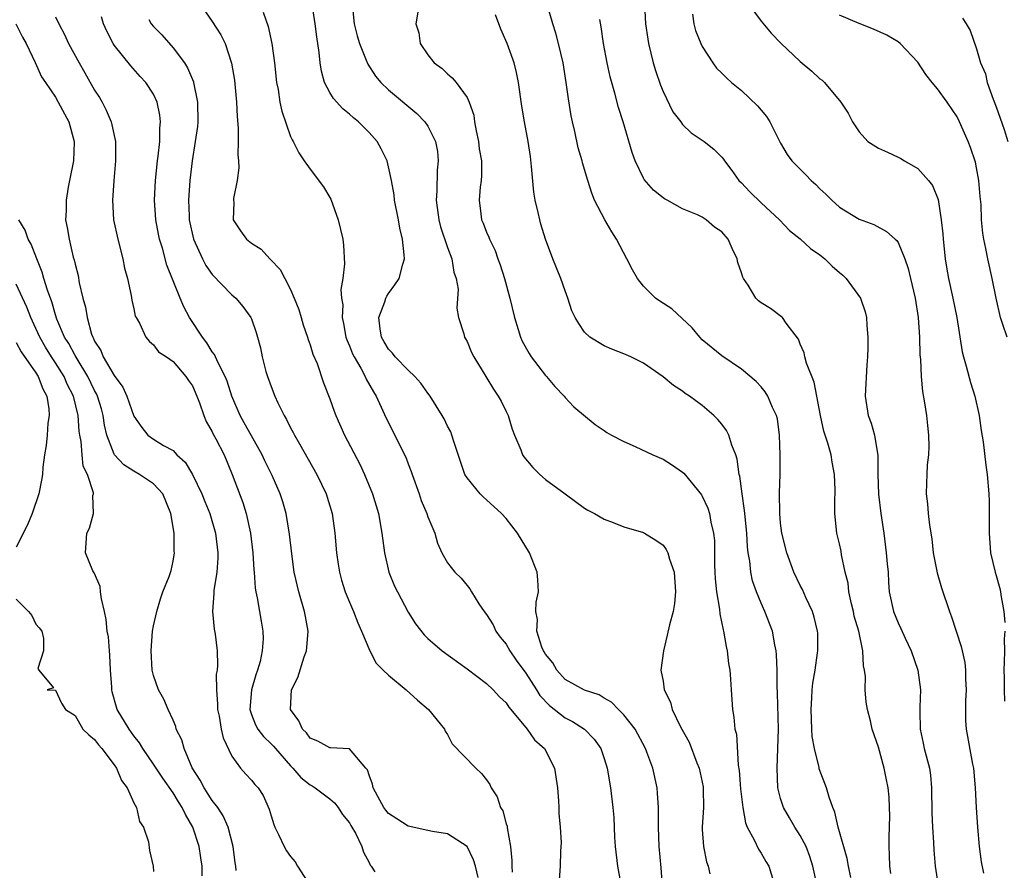
# Model space of a CAD drawing. Units: inches. Extents: x 2610000 to 2613000, y 1512000 to 1515000.
# Drawn here: x 2612461 to 2612562, y 1512975 to 1513061 of the extents above; entities that cross this region are included whole.
import ezdxf

# ---------------------------------------------------------------- set-up
doc = ezdxf.new("R2010")
doc.units = ezdxf.units.IN
doc.header["$MEASUREMENT"] = 0
doc.layers.add('LD26101512_2ft', color=254, linetype='Continuous')

msp = doc.modelspace()

# ---------------------------------------------------------------- linework, layer by layer
at = {"layer": 'LD26101512_2ft'}
for points, elevation in [([(2612546.16, 1512973.84), (2612545.92, 1512975), (2612545.8, 1512975.8), (2612544.88, 1512979), (2612544.53, 1512980.53), (2612544.32, 1512981), (2612543.96, 1512982.04), (2612543.68, 1512983), (2612542.94, 1512984.94), (2612542.92, 1512985.08), (2612542.44, 1512987), (2612542.23, 1512988.23), (2612542.17, 1512989), (2612542.1, 1512991), (2612542.2, 1512992.2), (2612542.23, 1512993), (2612542.3, 1512993.7), (2612542.52, 1512995), (2612542.77, 1512996.77), (2612542.79, 1512997), (2612542.78, 1512998.78), (2612542.76, 1512999), (2612542.42, 1513000.42), (2612542.24, 1513001), (2612541.58, 1513002.42), (2612541.24, 1513003.24), (2612541, 1513003.67), (2612540.36, 1513005), (2612539.62, 1513007), (2612539.12, 1513009), (2612539, 1513010.02), (2612538.91, 1513011), (2612538.89, 1513013.11), (2612538.94, 1513015), (2612538.96, 1513016.96), (2612538.89, 1513019), (2612538.67, 1513020.67), (2612538.58, 1513021), (2612538.18, 1513021.82), (2612537.7, 1513023), (2612537.43, 1513023.43), (2612537, 1513023.94), (2612536.49, 1513024.49), (2612535, 1513025.73), (2612533, 1513027.1), (2612531, 1513028.75), (2612530.75, 1513029), (2612529.96, 1513029.96), (2612527.89, 1513031.89), (2612526.67, 1513032.67), (2612526.22, 1513033), (2612525, 1513034.22), (2612524.39, 1513035), (2612523.88, 1513035.88), (2612523.32, 1513037), (2612522.26, 1513039), (2612521.76, 1513039.76), (2612521.05, 1513041), (2612520.02, 1513043), (2612519.72, 1513043.72), (2612519.31, 1513045), (2612518.79, 1513046.79), (2612518.75, 1513047), (2612518.34, 1513048.34), (2612518.01, 1513049.99), (2612517.75, 1513051), (2612517.62, 1513051.62), (2612517.34, 1513053.34), (2612517.13, 1513055), (2612516.81, 1513057), (2612516.34, 1513059), (2612516.06, 1513060.06), (2612515.76, 1513061), (2612514.59, 1513065)], 7524), ([(2612479.78, 1513063), (2612481, 1513061.24), (2612481.88, 1513059.88), (2612482.31, 1513059), (2612482.98, 1513056.98), (2612483.26, 1513055.26), (2612483.47, 1513053), (2612483.53, 1513051.53), (2612483.65, 1513050.35), (2612483.66, 1513049), (2612483.62, 1513047.62), (2612483.69, 1513047), (2612483.71, 1513046.29), (2612483.55, 1513045), (2612483.18, 1513043.18), (2612483.18, 1513043), (2612483.21, 1513042.79), (2612483.12, 1513041), (2612483.87, 1513039.87), (2612484.5, 1513039), (2612485, 1513038.61), (2612485.98, 1513037.98), (2612486.87, 1513037), (2612486.94, 1513036.94), (2612487.93, 1513035.93), (2612488.4, 1513035), (2612489, 1513033.86), (2612489.37, 1513033), (2612489.82, 1513031.82), (2612490.08, 1513031), (2612490.28, 1513030.28), (2612490.73, 1513029), (2612490.78, 1513028.78), (2612491, 1513028.21), (2612491.28, 1513027.28), (2612491.69, 1513026.31), (2612492.35, 1513024.35), (2612493, 1513022.72), (2612493.44, 1513021.44), (2612493.61, 1513021), (2612494.5, 1513019), (2612496.05, 1513016.05), (2612496.55, 1513015), (2612497.36, 1513013), (2612497.95, 1513011), (2612498.31, 1513009), (2612498.56, 1513007), (2612499.03, 1513005), (2612499.6, 1513003.6), (2612499.89, 1513003), (2612501, 1513000.92), (2612501.74, 1512999.74), (2612502.63, 1512998.63), (2612503, 1512998.25), (2612504.45, 1512997), (2612507, 1512995.14), (2612509, 1512993.64), (2612509.67, 1512993), (2612510.3, 1512992.3), (2612511, 1512991.68), (2612511.25, 1512991.25), (2612511.47, 1512991), (2612513.14, 1512989), (2612513.89, 1512987.89), (2612514.9, 1512987), (2612515.94, 1512985), (2612516.24, 1512983), (2612516.34, 1512981.66), (2612516.38, 1512981), (2612516.38, 1512980.38), (2612516.51, 1512979), (2612516.59, 1512977.41), (2612516.52, 1512976.52), (2612516.51, 1512975), (2612516.39, 1512973.61)], 7512), ([(2612495.28, 1513063), (2612495.48, 1513061), (2612495.78, 1513059.78), (2612496.01, 1513059), (2612496.72, 1513057.28), (2612496.87, 1513056.87), (2612497.66, 1513055.66), (2612498.21, 1513055), (2612499, 1513054.25), (2612501.86, 1513051.86), (2612502.69, 1513051), (2612503, 1513050.55), (2612503.78, 1513049), (2612503.97, 1513047.97), (2612504.06, 1513047), (2612503.95, 1513046.05), (2612503.92, 1513043.92), (2612503.84, 1513043), (2612504.11, 1513041), (2612504.28, 1513040.28), (2612505, 1513038.17), (2612505.44, 1513037), (2612505.65, 1513035.65), (2612505.89, 1513035), (2612506.08, 1513033.92), (2612505.96, 1513031.96), (2612506.14, 1513031), (2612506.66, 1513029.34), (2612506.74, 1513029), (2612506.85, 1513028.85), (2612507, 1513028.56), (2612507.46, 1513027.46), (2612507.68, 1513027), (2612508.91, 1513025), (2612509.71, 1513023.71), (2612510.18, 1513023), (2612510.47, 1513022.47), (2612511, 1513021.41), (2612511.19, 1513021), (2612511.61, 1513019.61), (2612511.83, 1513019), (2612512.48, 1513017.52), (2612512.66, 1513017), (2612512.79, 1513016.79), (2612513.7, 1513015.7), (2612514.44, 1513015), (2612515, 1513014.49), (2612517, 1513013), (2612519, 1513011.55), (2612519.34, 1513011.34), (2612520.02, 1513011), (2612521, 1513010.42), (2612521.9, 1513010.1), (2612523, 1513009.65), (2612525, 1513009.06), (2612525.12, 1513009), (2612526.28, 1513008.28), (2612527, 1513007.78), (2612527.33, 1513007.33), (2612527.49, 1513007), (2612527.66, 1513006.34), (2612528.13, 1513005), (2612528.27, 1513003), (2612528.17, 1513001.83), (2612528.02, 1513001), (2612527.65, 1512999.65), (2612527.43, 1512998.57), (2612527.03, 1512997), (2612526.79, 1512995), (2612527, 1512993.9), (2612527.13, 1512993), (2612527.76, 1512991.76), (2612527.92, 1512991), (2612528.77, 1512989.23), (2612529.65, 1512987.65), (2612530.46, 1512985.54), (2612530.68, 1512985), (2612531.09, 1512983.09), (2612531.11, 1512982.89), (2612531.12, 1512981), (2612530.99, 1512979), (2612531, 1512978.76), (2612531.12, 1512977), (2612531.45, 1512975.45), (2612531.6, 1512975), (2612531.78, 1512974.22)], 7518), ([(2612502.13, 1513063), (2612501.77, 1513061), (2612502.08, 1513060.08), (2612502.21, 1513059), (2612503, 1513057.83), (2612503.66, 1513057), (2612504.45, 1513056.45), (2612505, 1513055.89), (2612505.49, 1513055.49), (2612505.88, 1513055), (2612507, 1513053.48), (2612507.22, 1513053), (2612507.68, 1513051.68), (2612507.77, 1513051), (2612507.93, 1513050.07), (2612508.17, 1513049), (2612508.24, 1513048.25), (2612508.46, 1513047), (2612508.49, 1513045.51), (2612508.44, 1513045), (2612508.33, 1513044.33), (2612508.23, 1513043), (2612508.4, 1513041.6), (2612508.49, 1513041), (2612508.66, 1513040.66), (2612509, 1513039.73), (2612509.22, 1513039.22), (2612509.29, 1513039), (2612509.86, 1513037.86), (2612510.14, 1513037), (2612510.38, 1513036.38), (2612510.82, 1513035), (2612511.38, 1513033), (2612511.84, 1513031), (2612512.22, 1513029.78), (2612512.44, 1513029), (2612512.61, 1513028.61), (2612513.33, 1513027.33), (2612513.54, 1513027), (2612515, 1513025.1), (2612515.1, 1513025), (2612515.96, 1513023.96), (2612516.9, 1513023), (2612517, 1513022.86), (2612517.91, 1513021.9), (2612520.08, 1513020.08), (2612521, 1513019.47), (2612521.26, 1513019.26), (2612521.75, 1513019), (2612523, 1513018.35), (2612524.14, 1513017.86), (2612525.95, 1513017), (2612527, 1513016.54), (2612527.95, 1513015.95), (2612529, 1513015.23), (2612529.12, 1513015.12), (2612530.92, 1513012.92), (2612531, 1513012.78), (2612531.56, 1513011.56), (2612531.73, 1513011), (2612531.88, 1513010.12), (2612532.16, 1513009), (2612532.24, 1513008.24), (2612532.26, 1513007), (2612532.26, 1513005.74), (2612532.29, 1513005), (2612532.32, 1513004.32), (2612532.45, 1513003), (2612532.76, 1513001.24), (2612532.78, 1513000.78), (2612533.14, 1512999.14), (2612533.18, 1512999), (2612533.44, 1512997.44), (2612533.56, 1512997), (2612533.69, 1512995.69), (2612533.81, 1512995), (2612533.89, 1512994.11), (2612533.94, 1512993), (2612534.08, 1512991), (2612534.23, 1512990.23), (2612534.34, 1512989), (2612534.48, 1512988.48), (2612534.67, 1512985.33), (2612534.77, 1512984.77), (2612534.9, 1512982.9), (2612535.13, 1512981), (2612535.42, 1512979.42), (2612535.59, 1512979), (2612536.31, 1512977.69), (2612536.73, 1512976.73), (2612537, 1512976.34), (2612537.49, 1512975.49), (2612537.8, 1512975), (2612538.41, 1512973)], 7520), ([(2612525.1, 1513063), (2612525.21, 1513061), (2612525.44, 1513059.44), (2612525.52, 1513059), (2612526, 1513057), (2612526.23, 1513056.23), (2612526.73, 1513054.73), (2612527, 1513054.1), (2612528.01, 1513052.01), (2612528.8, 1513051), (2612529, 1513050.72), (2612529.87, 1513049.87), (2612531.18, 1513049), (2612532.19, 1513048.19), (2612533, 1513047.4), (2612533.17, 1513047.17), (2612533.26, 1513047), (2612534.02, 1513046.02), (2612534.75, 1513045), (2612535, 1513044.76), (2612535.85, 1513043.85), (2612537, 1513042.73), (2612538.9, 1513041), (2612539.9, 1513039.9), (2612541, 1513039.06), (2612542.05, 1513038.05), (2612543, 1513037.42), (2612543.5, 1513037), (2612544.25, 1513036.25), (2612545, 1513035.6), (2612545.33, 1513035.33), (2612545.67, 1513035), (2612547.14, 1513033), (2612547.61, 1513031.61), (2612547.75, 1513031), (2612547.8, 1513030.2), (2612547.9, 1513029), (2612547.91, 1513027.91), (2612547.88, 1513027), (2612547.81, 1513026.19), (2612547.64, 1513023), (2612547.93, 1513021), (2612548.23, 1513020.23), (2612548.57, 1513019), (2612548.93, 1513016.93), (2612548.93, 1513015), (2612548.99, 1513012.99), (2612549.23, 1513011), (2612549.52, 1513009), (2612549.78, 1513007), (2612549.87, 1513005.87), (2612549.96, 1513005), (2612550.01, 1513004.01), (2612550.09, 1513003), (2612550.52, 1513001), (2612551, 1512999.83), (2612551.28, 1512999.28), (2612551.71, 1512998.29), (2612552.32, 1512997), (2612553, 1512995), (2612553.27, 1512993), (2612553.22, 1512991.22), (2612553.19, 1512990.81), (2612553.23, 1512989), (2612553.56, 1512987.56), (2612553.66, 1512987), (2612554.18, 1512985), (2612554.28, 1512984.28), (2612554.41, 1512983), (2612554.43, 1512980.43), (2612554.48, 1512979), (2612554.59, 1512977.41), (2612554.62, 1512976.62), (2612554.77, 1512975), (2612555.06, 1512973)], 7528), ([(2612535.73, 1513063), (2612537, 1513061.27), (2612538.03, 1513060.03), (2612539.02, 1513059.02), (2612541, 1513057.14), (2612542.18, 1513056.18), (2612543, 1513055.39), (2612543.23, 1513055.23), (2612543.48, 1513055), (2612545.14, 1513053), (2612545.89, 1513051.89), (2612546.33, 1513051), (2612547, 1513049.96), (2612547.9, 1513049), (2612549, 1513048.31), (2612549.91, 1513047.91), (2612551, 1513047.39), (2612551.25, 1513047.25), (2612551.64, 1513047), (2612553, 1513046.24), (2612554.09, 1513045), (2612554.5, 1513044.5), (2612555.06, 1513043.06), (2612555.38, 1513041), (2612555.55, 1513039.55), (2612555.57, 1513039), (2612555.78, 1513037), (2612555.95, 1513035.95), (2612556.12, 1513035), (2612556.58, 1513033), (2612556.98, 1513031), (2612557.52, 1513027.52), (2612557.65, 1513027), (2612557.94, 1513026.06), (2612558.38, 1513024.38), (2612558.8, 1513023), (2612559.25, 1513021), (2612559.47, 1513019.47), (2612559.68, 1513018.32), (2612559.95, 1513015.95), (2612560.09, 1513015), (2612560.25, 1513013), (2612560.27, 1513012.27), (2612560.29, 1513011), (2612560.27, 1513009.73), (2612560.27, 1513009), (2612560.41, 1513007), (2612560.89, 1513005), (2612561, 1513004.67), (2612561.36, 1513003.36), (2612561.44, 1513003), (2612561.51, 1513002.49), (2612561.79, 1513001), (2612561.88, 1512999.88)], 7532), ([(2612486.19, 1513062.18), (2612486.71, 1513060.71), (2612487.09, 1513059), (2612487.34, 1513057), (2612487.56, 1513055), (2612487.71, 1513054.29), (2612487.9, 1513053), (2612488.09, 1513052.09), (2612489, 1513049.51), (2612489.15, 1513049.15), (2612489.27, 1513049), (2612489.82, 1513047.82), (2612490.39, 1513047), (2612491, 1513046.15), (2612492.36, 1513044.36), (2612493, 1513043.26), (2612493.09, 1513043.09), (2612493.86, 1513041), (2612494.34, 1513039), (2612494.4, 1513038.4), (2612494.5, 1513036.5), (2612494.34, 1513035), (2612494.12, 1513033.88), (2612494.19, 1513033), (2612494.31, 1513032.31), (2612494.25, 1513031), (2612494.4, 1513030.4), (2612494.64, 1513029), (2612494.73, 1513028.73), (2612495, 1513028.11), (2612495.31, 1513027.31), (2612495.47, 1513027), (2612496.15, 1513025.85), (2612496.6, 1513025), (2612496.72, 1513024.72), (2612497.44, 1513023.44), (2612497.73, 1513023), (2612498.76, 1513020.75), (2612500.75, 1513016.75), (2612501, 1513016.07), (2612501.3, 1513015.3), (2612501.4, 1513015), (2612502.1, 1513013), (2612502.32, 1513012.32), (2612502.9, 1513011), (2612503, 1513010.67), (2612503.71, 1513009), (2612503.99, 1513007.99), (2612504.43, 1513007), (2612505, 1513005.96), (2612505.75, 1513005), (2612506.4, 1513004.4), (2612507, 1513003.65), (2612507.3, 1513003.3), (2612507.45, 1513003), (2612508.2, 1513001.8), (2612508.76, 1513001), (2612509, 1513000.71), (2612509.65, 1512999.65), (2612509.93, 1512999), (2612510.38, 1512998.38), (2612511, 1512997.65), (2612511.37, 1512997), (2612512.02, 1512996.02), (2612513, 1512994.71), (2612514.1, 1512993), (2612514.43, 1512992.43), (2612515.4, 1512991.4), (2612517, 1512990.15), (2612517.76, 1512989.76), (2612519, 1512989), (2612519.98, 1512987.98), (2612520.66, 1512987), (2612521, 1512985.99), (2612521.3, 1512985), (2612521.64, 1512983), (2612521.89, 1512981), (2612521.97, 1512979.97), (2612522.05, 1512977.95), (2612522.11, 1512977), (2612522.34, 1512975), (2612522.65, 1512973.35)], 7514), ([(2612526.96, 1512973), (2612526.82, 1512974.82), (2612526.62, 1512977), (2612526.53, 1512979), (2612526.53, 1512980.53), (2612526.52, 1512981), (2612526.44, 1512982.44), (2612526.39, 1512983), (2612525.95, 1512985), (2612525.36, 1512986.64), (2612525.21, 1512987), (2612524.14, 1512989), (2612523, 1512990.45), (2612522.44, 1512991), (2612521.74, 1512991.74), (2612521, 1512992.15), (2612520.48, 1512992.48), (2612519, 1512992.97), (2612517, 1512994.07), (2612516.16, 1512995), (2612515.77, 1512995.77), (2612515, 1512996.65), (2612514.88, 1512996.88), (2612514.8, 1512997), (2612514.63, 1512997.37), (2612514.12, 1512999), (2612514.2, 1513000.2), (2612514.02, 1513001), (2612514.06, 1513001.94), (2612514.29, 1513003), (2612514.23, 1513004.23), (2612514.16, 1513005), (2612513.36, 1513007), (2612512.15, 1513009), (2612511, 1513010.48), (2612510.53, 1513011), (2612509, 1513012.4), (2612508.67, 1513012.67), (2612508.34, 1513013), (2612507, 1513014.64), (2612506.78, 1513015), (2612506.32, 1513016.32), (2612505.64, 1513018.36), (2612505.46, 1513019), (2612505.33, 1513019.33), (2612505, 1513019.92), (2612504.66, 1513020.66), (2612504.46, 1513021), (2612503.22, 1513023), (2612503.13, 1513023.13), (2612503, 1513023.28), (2612502.3, 1513024.3), (2612501.68, 1513025), (2612501, 1513025.63), (2612499.68, 1513027), (2612499.38, 1513027.38), (2612499, 1513027.79), (2612498.53, 1513028.53), (2612498.27, 1513029), (2612498.13, 1513029.87), (2612497.99, 1513031), (2612498.62, 1513032.62), (2612498.73, 1513033), (2612498.81, 1513033.19), (2612499, 1513033.48), (2612499.64, 1513034.36), (2612500.06, 1513035), (2612500.45, 1513036.45), (2612500.61, 1513037), (2612500.6, 1513037.4), (2612500.43, 1513039), (2612500.15, 1513040.15), (2612500, 1513041), (2612499.61, 1513043), (2612499.55, 1513043.55), (2612499.29, 1513045), (2612499, 1513046.4), (2612498.85, 1513047), (2612498.24, 1513048.24), (2612497.83, 1513049), (2612497, 1513049.9), (2612495.92, 1513051), (2612495.41, 1513051.41), (2612495, 1513051.78), (2612494.31, 1513052.31), (2612493.36, 1513053.36), (2612493, 1513053.99), (2612492.47, 1513055), (2612492.15, 1513056.15), (2612492.02, 1513057), (2612491.92, 1513058.08), (2612491.67, 1513059.67), (2612491.5, 1513061), (2612491.23, 1513062.77)], 7516), ([(2612460.96, 1513061), (2612461.65, 1513059.65), (2612462, 1513059), (2612462.94, 1513057.06), (2612463.59, 1513055.59), (2612464, 1513055), (2612465, 1513053.5), (2612465.29, 1513053), (2612466.37, 1513051), (2612466.91, 1513049), (2612466.91, 1513048.91), (2612466.83, 1513047), (2612466.45, 1513045), (2612466.31, 1513044.31), (2612466.09, 1513043), (2612466.08, 1513041.92), (2612466.04, 1513041), (2612466.2, 1513040.2), (2612466.4, 1513039), (2612466.82, 1513037.18), (2612466.91, 1513036.91), (2612467, 1513036.45), (2612467.31, 1513035.31), (2612467.43, 1513034.57), (2612467.81, 1513033), (2612468.08, 1513032.08), (2612468.22, 1513031), (2612468.69, 1513029.31), (2612468.81, 1513029), (2612468.88, 1513028.88), (2612469, 1513028.61), (2612469.64, 1513027.64), (2612469.87, 1513027), (2612471, 1513025.08), (2612471.89, 1513023.89), (2612472.3, 1513023), (2612473, 1513020.94), (2612473.8, 1513019.8), (2612474.44, 1513019), (2612475, 1513018.6), (2612476.04, 1513017.96), (2612477, 1513017.44), (2612477.4, 1513017), (2612478.25, 1513016.25), (2612478.99, 1513014.99), (2612479.94, 1513013), (2612480.24, 1513012.24), (2612480.76, 1513011), (2612481.33, 1513009), (2612481.56, 1513007), (2612481.56, 1513006.44), (2612481.46, 1513005), (2612481.16, 1513003.16), (2612481.15, 1513002.85), (2612481.01, 1513001), (2612481.21, 1512999.21), (2612481.3, 1512998.7), (2612481.5, 1512997), (2612481.53, 1512995.53), (2612481.49, 1512995), (2612481.41, 1512994.59), (2612481.42, 1512993), (2612481.54, 1512991.54), (2612481.52, 1512991), (2612481.69, 1512990.31), (2612481.92, 1512989), (2612482.11, 1512988.11), (2612483, 1512986.23), (2612483.89, 1512985), (2612484.41, 1512984.41), (2612485, 1512983.79), (2612485.35, 1512983.35), (2612485.69, 1512983), (2612486.2, 1512982.2), (2612486.82, 1512980.82), (2612487, 1512980.13), (2612487.27, 1512979.27), (2612487.38, 1512979), (2612487.77, 1512978.23), (2612488.35, 1512977), (2612488.57, 1512976.57), (2612489, 1512976), (2612489.45, 1512975.45), (2612489.71, 1512975), (2612491, 1512973.01)], 7504), ([(2612465, 1513061.7), (2612465.33, 1513061), (2612465.92, 1513059.92), (2612466.33, 1513059), (2612467.41, 1513057), (2612468, 1513056), (2612469, 1513054.21), (2612469.49, 1513053.49), (2612469.78, 1513053), (2612470.18, 1513052.18), (2612470.69, 1513051), (2612471.12, 1513049), (2612471.13, 1513047), (2612470.96, 1513044.96), (2612470.83, 1513043), (2612470.94, 1513041), (2612471.35, 1513039), (2612471.87, 1513037), (2612472.06, 1513036.06), (2612472.35, 1513035), (2612472.74, 1513033.27), (2612472.8, 1513032.8), (2612473, 1513031.9), (2612473.15, 1513031.15), (2612473.22, 1513031), (2612473.57, 1513030.43), (2612474.22, 1513029), (2612474.58, 1513028.58), (2612475, 1513028.23), (2612475.52, 1513027.52), (2612476.34, 1513027), (2612477, 1513026.52), (2612478.32, 1513025), (2612478.58, 1513024.58), (2612479, 1513024.03), (2612479.43, 1513023), (2612479.7, 1513022.3), (2612480.14, 1513021), (2612480.39, 1513020.39), (2612481, 1513019.36), (2612481.11, 1513019.11), (2612481.37, 1513018.63), (2612482.2, 1513017), (2612483.03, 1513015), (2612484.12, 1513012.12), (2612484.45, 1513011), (2612484.9, 1513009), (2612485.15, 1513007), (2612485.26, 1513005.26), (2612485.29, 1513005), (2612485.38, 1513003.38), (2612485.45, 1513003), (2612485.59, 1513002.41), (2612485.81, 1513001), (2612486, 1513000), (2612486.16, 1512999), (2612486.2, 1512998.2), (2612486.11, 1512997), (2612485.88, 1512995.88), (2612485.63, 1512995), (2612485.46, 1512994.54), (2612484.99, 1512993.01), (2612484.83, 1512991), (2612485, 1512990.5), (2612485.43, 1512989.43), (2612485.66, 1512989), (2612486.23, 1512988.23), (2612487, 1512987.5), (2612487.24, 1512987.24), (2612487.44, 1512987), (2612489, 1512985.23), (2612489.23, 1512985), (2612490.05, 1512984.05), (2612491, 1512983.3), (2612491.2, 1512983.2), (2612491.51, 1512983), (2612493, 1512981.86), (2612493.46, 1512981.46), (2612493.85, 1512981), (2612494.29, 1512980.29), (2612495, 1512979.43), (2612495.15, 1512979.15), (2612495.26, 1512979), (2612495.62, 1512978.38), (2612496.26, 1512977), (2612496.43, 1512976.43), (2612497, 1512975.38), (2612497.12, 1512975.12), (2612497.23, 1512975), (2612497.59, 1512974.41)], 7506), ([(2612508.14, 1512973.86), (2612507.86, 1512975), (2612507.65, 1512975.65), (2612507, 1512977.01), (2612505, 1512978.29), (2612503.47, 1512978.53), (2612503, 1512978.66), (2612501, 1512979.08), (2612499.83, 1512979.83), (2612499, 1512980.39), (2612498.71, 1512980.71), (2612498.51, 1512981), (2612497.89, 1512982.11), (2612497.41, 1512983), (2612497.36, 1512983.36), (2612497, 1512984.28), (2612496.83, 1512984.83), (2612496.67, 1512985), (2612495, 1512986.99), (2612493.08, 1512987.08), (2612493, 1512987.07), (2612491.77, 1512987.77), (2612491, 1512988.08), (2612490.61, 1512988.61), (2612490.2, 1512989), (2612489.83, 1512989.83), (2612488.99, 1512991), (2612489.09, 1512993), (2612489.73, 1512994.27), (2612490.37, 1512996.37), (2612490.61, 1512997), (2612490.66, 1512997.34), (2612490.79, 1512999), (2612490.5, 1513000.5), (2612490.43, 1513001), (2612489.83, 1513003), (2612489.37, 1513005), (2612489.11, 1513006.89), (2612488.89, 1513008.89), (2612488.54, 1513011), (2612488.19, 1513012.19), (2612487.93, 1513013), (2612487.1, 1513014.9), (2612486.38, 1513016.38), (2612486.1, 1513017), (2612485, 1513018.92), (2612484.27, 1513020.27), (2612483.85, 1513021), (2612483, 1513022.97), (2612482.52, 1513024.52), (2612482.33, 1513025), (2612481.56, 1513026.44), (2612481.23, 1513027.23), (2612481, 1513027.5), (2612480.44, 1513028.44), (2612479.99, 1513029), (2612478.69, 1513031), (2612478.11, 1513032.11), (2612477.71, 1513033), (2612477, 1513034.75), (2612476.37, 1513036.37), (2612475.91, 1513038.09), (2612475.63, 1513039), (2612475.52, 1513039.52), (2612475.25, 1513041), (2612475.11, 1513043), (2612475.2, 1513045), (2612475.42, 1513047), (2612475.49, 1513047.49), (2612475.65, 1513049), (2612475.65, 1513050.35), (2612475.72, 1513051), (2612475.66, 1513051.66), (2612475.37, 1513053), (2612475, 1513053.81), (2612474.22, 1513055), (2612473.63, 1513055.63), (2612472.7, 1513056.7), (2612471, 1513058.83), (2612470.9, 1513059), (2612470.24, 1513060.24), (2612469.91, 1513061), (2612469.7, 1513061.7)], 7508), ([(2612474.54, 1513061.45), (2612474.77, 1513061), (2612475, 1513060.72), (2612475.86, 1513059.86), (2612477, 1513058.56), (2612478.17, 1513057), (2612478.49, 1513056.49), (2612479.08, 1513055.08), (2612479.1, 1513055), (2612479.5, 1513053), (2612479.52, 1513051), (2612479.48, 1513050.52), (2612479.27, 1513049), (2612478.94, 1513047), (2612478.71, 1513045), (2612478.59, 1513043), (2612478.64, 1513041.36), (2612478.66, 1513041), (2612479.09, 1513039), (2612480, 1513037), (2612480.33, 1513036.33), (2612481, 1513035.39), (2612483, 1513033.34), (2612483.39, 1513033), (2612484.13, 1513032.13), (2612484.95, 1513031), (2612485, 1513030.89), (2612485.48, 1513029.48), (2612485.62, 1513029), (2612485.91, 1513027.91), (2612486.1, 1513027), (2612486.48, 1513025.52), (2612486.64, 1513025), (2612487, 1513023.97), (2612487.37, 1513023), (2612487.7, 1513022.3), (2612488.34, 1513021), (2612488.59, 1513020.59), (2612489, 1513019.75), (2612489.27, 1513019.27), (2612489.4, 1513019), (2612489.89, 1513018.11), (2612491.67, 1513015), (2612492.63, 1513013), (2612493.23, 1513011), (2612493.52, 1513009), (2612493.69, 1513007), (2612493.85, 1513005.85), (2612493.98, 1513005), (2612494.2, 1513004.2), (2612494.57, 1513003), (2612495, 1513001.95), (2612495.41, 1513001), (2612495.85, 1512999.85), (2612496.23, 1512999), (2612497.07, 1512997), (2612497.74, 1512995.74), (2612498.44, 1512995), (2612499, 1512994.51), (2612500.79, 1512993), (2612501.95, 1512991.95), (2612503.08, 1512991), (2612504.7, 1512989), (2612504.77, 1512988.77), (2612505, 1512988.43), (2612505.49, 1512987.49), (2612507.88, 1512985), (2612508.47, 1512984.47), (2612509, 1512983.81), (2612509.33, 1512983.33), (2612509.46, 1512983), (2612510.07, 1512982.07), (2612510.41, 1512981), (2612510.64, 1512980.64), (2612511, 1512979.34), (2612511.09, 1512979.09), (2612511.09, 1512978.91), (2612511.42, 1512977), (2612511.58, 1512975.58), (2612511.58, 1512975), (2612511.62, 1512974.38)], 7510), ([(2612542.72, 1512973), (2612542.3, 1512975), (2612541.99, 1512975.99), (2612541.59, 1512977), (2612541, 1512978.14), (2612540.45, 1512979), (2612539.92, 1512979.92), (2612539.28, 1512981), (2612539, 1512981.91), (2612538.72, 1512983), (2612538.64, 1512985), (2612538.73, 1512987), (2612538.78, 1512989), (2612538.68, 1512992.68), (2612538.63, 1512993.37), (2612538.64, 1512995), (2612538.59, 1512996.59), (2612538.54, 1512997), (2612538.41, 1512997.59), (2612538.16, 1512999), (2612537.39, 1513001), (2612537, 1513001.84), (2612536.52, 1513003), (2612536.13, 1513004.13), (2612535.96, 1513005), (2612535.87, 1513006.13), (2612535.7, 1513007), (2612535.61, 1513007.61), (2612535.54, 1513009), (2612535.34, 1513011), (2612535.32, 1513011.32), (2612535.07, 1513013), (2612534.83, 1513014.83), (2612534.77, 1513015), (2612534.57, 1513016.57), (2612534.42, 1513017), (2612534.02, 1513017.98), (2612533.73, 1513019), (2612533.48, 1513019.48), (2612533, 1513020.11), (2612532.59, 1513020.59), (2612532.19, 1513021), (2612531, 1513022.03), (2612529.69, 1513023), (2612529.27, 1513023.27), (2612529, 1513023.51), (2612528.06, 1513024.06), (2612527, 1513024.97), (2612525, 1513026.37), (2612523.72, 1513027), (2612523, 1513027.32), (2612521.79, 1513027.79), (2612521, 1513028.13), (2612519.53, 1513029), (2612519, 1513029.51), (2612518.4, 1513030.4), (2612518.02, 1513031), (2612517.71, 1513031.71), (2612517.27, 1513033), (2612517, 1513033.73), (2612516.58, 1513035), (2612515.77, 1513037), (2612515.01, 1513039.01), (2612514.54, 1513040.54), (2612514.42, 1513041), (2612514.27, 1513041.73), (2612513.94, 1513043), (2612513.8, 1513043.8), (2612513.58, 1513046.42), (2612513.47, 1513047.47), (2612513.24, 1513049), (2612512.85, 1513051), (2612512.58, 1513052.58), (2612512.26, 1513055), (2612512.04, 1513056.04), (2612511.8, 1513057), (2612511.08, 1513059), (2612510.45, 1513060.45), (2612509.9, 1513061.9)], 7522), ([(2612550.26, 1512974.26), (2612550.13, 1512975), (2612550.12, 1512976.12), (2612550.06, 1512977), (2612550.06, 1512977.94), (2612550.13, 1512980.13), (2612550.12, 1512981), (2612550.06, 1512982.06), (2612549.96, 1512983), (2612549.8, 1512983.8), (2612549.55, 1512985), (2612549, 1512987.16), (2612548.34, 1512989), (2612548.17, 1512989.83), (2612547.87, 1512991), (2612547.73, 1512991.73), (2612547.64, 1512993), (2612547.65, 1512994.35), (2612547.55, 1512995), (2612547.44, 1512995.44), (2612547.38, 1512997), (2612546.98, 1512999), (2612546.52, 1513000.52), (2612546.43, 1513001), (2612546.23, 1513001.77), (2612545.96, 1513003), (2612545.88, 1513003.88), (2612545.59, 1513005), (2612545.21, 1513006.79), (2612545.16, 1513007.16), (2612545, 1513007.91), (2612544.73, 1513009), (2612544.53, 1513011), (2612544.54, 1513012.54), (2612544.56, 1513013), (2612544.57, 1513013.43), (2612544.5, 1513015), (2612544.25, 1513016.25), (2612544.14, 1513017), (2612543.83, 1513018.17), (2612543.42, 1513019.42), (2612543.07, 1513021), (2612542.41, 1513024.41), (2612541.64, 1513026.36), (2612541.48, 1513027), (2612541.4, 1513027.4), (2612541, 1513028.31), (2612540.81, 1513028.81), (2612539.57, 1513030.43), (2612539.19, 1513031), (2612539.1, 1513031.1), (2612537.95, 1513031.95), (2612537, 1513032.53), (2612536.73, 1513032.73), (2612536.48, 1513033), (2612535.68, 1513034.32), (2612535.2, 1513035), (2612535.13, 1513035.13), (2612535, 1513035.57), (2612534.64, 1513036.64), (2612534.55, 1513037), (2612534.07, 1513038.07), (2612533.63, 1513039), (2612533, 1513039.77), (2612532.25, 1513040.25), (2612531.39, 1513041), (2612531, 1513041.25), (2612530.51, 1513041.49), (2612529, 1513042.11), (2612527.41, 1513043), (2612527.14, 1513043.14), (2612527, 1513043.23), (2612526.03, 1513044.03), (2612525.09, 1513045.09), (2612525, 1513045.24), (2612524.17, 1513047), (2612523.86, 1513047.86), (2612522.92, 1513051), (2612522.46, 1513052.46), (2612522.07, 1513053.93), (2612521.59, 1513055.59), (2612521.3, 1513057), (2612520.94, 1513059), (2612520.69, 1513060.69), (2612520.56, 1513061.44)], 7526), ([(2612530.02, 1513061.98), (2612530.14, 1513061), (2612530.32, 1513060.32), (2612530.85, 1513059), (2612531, 1513058.67), (2612532.08, 1513057), (2612532.47, 1513056.47), (2612533, 1513055.96), (2612533.47, 1513055.47), (2612534, 1513055), (2612535, 1513054.2), (2612536.64, 1513052.64), (2612537, 1513052.17), (2612537.55, 1513051.55), (2612537.91, 1513051), (2612539, 1513048.81), (2612539.66, 1513047.66), (2612540.13, 1513047), (2612541.57, 1513045.57), (2612542.12, 1513045), (2612542.59, 1513044.59), (2612543, 1513044.15), (2612543.6, 1513043.6), (2612544.21, 1513043), (2612545, 1513042.28), (2612547, 1513041.04), (2612548.52, 1513040.52), (2612549.81, 1513039.81), (2612550.69, 1513039), (2612550.87, 1513038.87), (2612551, 1513038.66), (2612551.67, 1513037), (2612552.02, 1513036.02), (2612552.24, 1513035), (2612552.72, 1513033), (2612553.04, 1513031), (2612553.17, 1513029), (2612553.21, 1513027.21), (2612553.26, 1513026.74), (2612553.34, 1513025), (2612553.47, 1513023.47), (2612553.68, 1513022.32), (2612553.89, 1513021), (2612554, 1513020), (2612554.1, 1513019), (2612554.11, 1513017.89), (2612554.09, 1513017), (2612553.96, 1513015.96), (2612553.92, 1513015), (2612553.9, 1513014.1), (2612553.86, 1513013), (2612553.99, 1513011.99), (2612554.07, 1513011), (2612554.2, 1513009.8), (2612554.42, 1513008.42), (2612554.58, 1513007), (2612554.96, 1513004.96), (2612555.41, 1513003.41), (2612556.22, 1513001), (2612556.44, 1513000.44), (2612557.43, 1512997.43), (2612557.51, 1512997), (2612557.78, 1512995.78), (2612557.86, 1512995), (2612557.87, 1512994.13), (2612557.94, 1512993), (2612557.88, 1512991.88), (2612557.86, 1512989.86), (2612557.92, 1512989), (2612558.57, 1512985.43), (2612558.67, 1512985), (2612558.84, 1512983), (2612558.94, 1512981), (2612559.08, 1512979), (2612559.27, 1512977), (2612559.46, 1512975.46), (2612559.7, 1512974.3)], 7530), ([(2612562.1, 1513029), (2612561.69, 1513030.31), (2612561.45, 1513031), (2612561, 1513033), (2612560.59, 1513035), (2612560.13, 1513037), (2612559.93, 1513038.07), (2612559.73, 1513039), (2612559.62, 1513039.62), (2612559.51, 1513041), (2612559.46, 1513042.54), (2612559.37, 1513043.37), (2612559.24, 1513045), (2612559, 1513046.29), (2612558.88, 1513046.88), (2612558.37, 1513048.37), (2612558.13, 1513049), (2612557.25, 1513051), (2612557, 1513051.5), (2612556, 1513053), (2612555, 1513054.37), (2612554.46, 1513055), (2612553.83, 1513055.83), (2612553, 1513057.07), (2612551.21, 1513059), (2612551, 1513059.16), (2612549.83, 1513059.83), (2612548.46, 1513060.46), (2612547, 1513061.04), (2612545, 1513061.89)], 7534), ([(2612557.57, 1513061.57), (2612557.93, 1513061), (2612558.33, 1513060.33), (2612559, 1513058.45), (2612559.4, 1513057), (2612559.89, 1513055.89), (2612560.07, 1513055), (2612560.68, 1513053.32), (2612561, 1513052.51), (2612561.8, 1513050.2), (2612562.19, 1513049)], 7536), ([(2612483.44, 1512974.56), (2612483.4, 1512975), (2612483.35, 1512975.35), (2612483.15, 1512977), (2612482.62, 1512979), (2612482.13, 1512980.13), (2612481.56, 1512981), (2612481, 1512981.72), (2612480.16, 1512983), (2612479.78, 1512983.78), (2612478.96, 1512985.04), (2612478.12, 1512987), (2612477.89, 1512987.89), (2612477.33, 1512989), (2612477.27, 1512989.27), (2612477, 1512989.9), (2612476.49, 1512991), (2612476.06, 1512992.06), (2612475.5, 1512993), (2612475, 1512994.48), (2612474.88, 1512995), (2612474.76, 1512997), (2612474.9, 1512999), (2612475, 1512999.53), (2612475.33, 1513001), (2612475.71, 1513002.29), (2612475.97, 1513003), (2612476.6, 1513004.59), (2612476.8, 1513005.2), (2612477, 1513006.15), (2612477.14, 1513007), (2612477.12, 1513007.12), (2612477.1, 1513009), (2612476.79, 1513011), (2612475.96, 1513013), (2612475, 1513014.02), (2612473.59, 1513015), (2612473, 1513015.32), (2612471.98, 1513015.98), (2612471.04, 1513017), (2612471, 1513017.07), (2612470.24, 1513019), (2612470.02, 1513020.02), (2612469.88, 1513021), (2612469.69, 1513021.69), (2612469.3, 1513023), (2612469.2, 1513023.21), (2612469, 1513023.57), (2612468.31, 1513025), (2612467.2, 1513026.8), (2612467, 1513027.15), (2612466.36, 1513028.36), (2612465.94, 1513029), (2612465.14, 1513030.86), (2612465, 1513031.28), (2612464.63, 1513032.63), (2612464.18, 1513033.82), (2612463.82, 1513035), (2612463.65, 1513035.65), (2612463.09, 1513037), (2612462.52, 1513038.52), (2612462.21, 1513039), (2612461.92, 1513039.92), (2612461.27, 1513041)], 7502), ([(2612479.97, 1512974.03), (2612479.96, 1512975), (2612479.85, 1512975.85), (2612479.66, 1512977), (2612479.01, 1512979), (2612478.27, 1512980.27), (2612477.94, 1512981), (2612477.57, 1512981.57), (2612477, 1512982.5), (2612475.97, 1512983.97), (2612475, 1512985.43), (2612473.93, 1512987), (2612473.59, 1512987.59), (2612473, 1512988.32), (2612472.51, 1512989), (2612471.31, 1512991), (2612471.23, 1512991.23), (2612470.8, 1512992.8), (2612470.76, 1512993), (2612470.74, 1512993.26), (2612470.63, 1512995), (2612470.56, 1512996.56), (2612470.5, 1512997), (2612470.4, 1512998.4), (2612470.29, 1512999), (2612470.19, 1513000.19), (2612470.02, 1513001), (2612469.69, 1513002.31), (2612469.61, 1513003), (2612469.57, 1513003.57), (2612468.96, 1513004.96), (2612468.83, 1513005.17), (2612468.05, 1513007), (2612468.21, 1513009), (2612468.49, 1513009.51), (2612468.89, 1513011), (2612468.83, 1513012.83), (2612468.87, 1513013), (2612468.87, 1513013.13), (2612468.26, 1513015), (2612467.84, 1513015.84), (2612467.73, 1513017), (2612467.64, 1513018.36), (2612467.49, 1513019), (2612467.42, 1513019.42), (2612467.32, 1513021), (2612466.83, 1513023), (2612466.21, 1513024.21), (2612465.88, 1513025), (2612465, 1513026.4), (2612464.6, 1513027), (2612463.98, 1513027.98), (2612463.39, 1513029), (2612463, 1513029.89), (2612462.49, 1513031), (2612462.08, 1513032.08), (2612461, 1513034.41)], 7500), ([(2612461, 1513028.47), (2612461.5, 1513027.5), (2612463, 1513025.38), (2612463.24, 1513025), (2612463.72, 1513023.72), (2612464.11, 1513023), (2612464.32, 1513021.68), (2612464.35, 1513021), (2612464.22, 1513020.22), (2612464.14, 1513019), (2612464.05, 1513017.95), (2612463.87, 1513017), (2612463.72, 1513015.72), (2612463.67, 1513015), (2612463.59, 1513014.41), (2612463.32, 1513013), (2612462.64, 1513011), (2612462.14, 1513009.86), (2612461, 1513007.57)], 7498), ([(2612461, 1513002.26), (2612462.24, 1513001), (2612462.58, 1513000.58), (2612463, 1512999.71), (2612463.35, 1512999.35), (2612463.61, 1512999), (2612463.77, 1512998.23), (2612463.78, 1512997), (2612463.19, 1512995.19), (2612463.29, 1512995), (2612464.8, 1512993.2), (2612464.15, 1512993), (2612464.96, 1512992.96), (2612465, 1512992.97), (2612465.63, 1512991.63), (2612466.04, 1512991), (2612467, 1512990.38), (2612467.8, 1512989), (2612468.4, 1512988.4), (2612469, 1512987.95), (2612469.39, 1512987.39), (2612469.73, 1512987), (2612471, 1512985.35), (2612471.24, 1512985), (2612471.75, 1512983.75), (2612472.31, 1512983), (2612473, 1512981.47), (2612473.26, 1512981), (2612473.56, 1512979.56), (2612473.99, 1512979), (2612474.5, 1512977.5), (2612474.59, 1512976.59), (2612474.96, 1512975), (2612475, 1512974.46)], 7498), ([(2612561.87, 1512999), (2612561.82, 1512998.19), (2612561.83, 1512997), (2612561.82, 1512995.82), (2612561.79, 1512995), (2612561.81, 1512994.19), (2612561.8, 1512993), (2612561.84, 1512991.84)], 7532)]:
    msp.add_lwpolyline(points, dxfattribs=dict(at, elevation=elevation))

doc.saveas('drawing.dxf')
